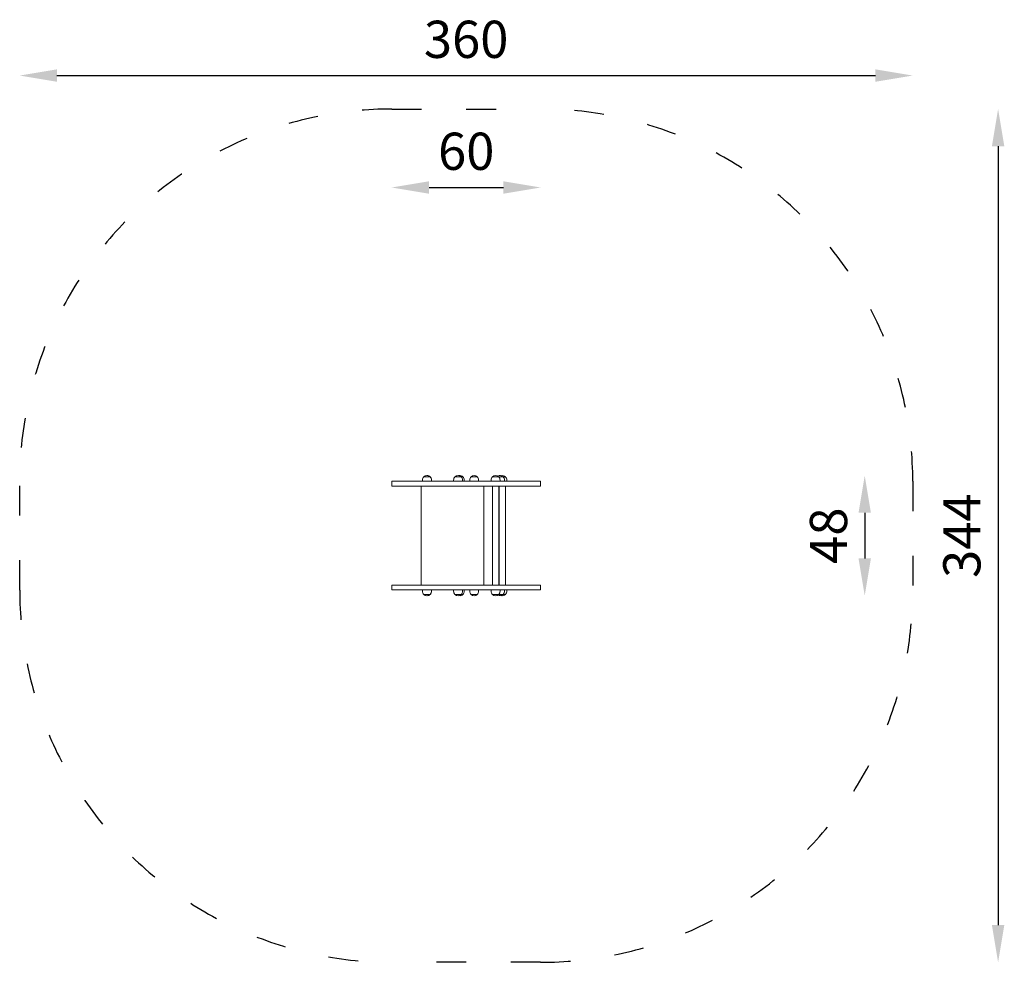
# Model space of a CAD drawing. Units: millimetres. Extents: x 3239 to 3636, y -1007 to 100.
# Drawn here: x 3239 to 3636, y -280 to 100 of the extents above; entities that cross this region are included whole.
import ezdxf

# ---------------------------------------------------------------- set-up
doc = ezdxf.new("R2010")
doc.units = ezdxf.units.MM
doc.linetypes.add('ACAD_ISO03W100', pattern=[30, 12, -18])
doc.layers.add('Strefa funkcjonowania', color=7, linetype='ACAD_ISO03W100')
doc.styles.add('arialN', font='ARIALN.TTF')
doc.dimstyles.new('100 strzałki', dxfattribs={"dimtxt": 20, "dimasz": 22, "dimexe": 15, "dimexo": 15, "dimgap": 5, "dimtad": 1, "dimdec": 0, "dimtxsty": 'arialN', "dimcen": 0, "dimse1": 1, "dimse2": 1, "dimclrd": 5, "dimclre": 5, "dimclrt": 256, "dimadec": 0, "dimazin": 0, "dimtfac": 1, "dimtdec": 0, "dimtmove": 0, "dimatfit": 0, "dimfxl": 1, "dimarcsym": 0})

# ---------------------------------------------------------------- blocks, each defined once
blk = doc.blocks.new('A$C52C53FA9')
at = {"color": 0, "linetype": 'Continuous', "lineweight": 0}
for p, q in [((-18.48, -65.39), (-78.48, -65.39)), ((-78.48, -67.29), (-78.48, -65.39)), ((-18.48, -67.29), (-78.48, -67.29)), ((-66.71, -67.29), (-66.71, -107.29)), ((-66.11, -65.39), (-66.11, -64.89)), ((-65.56, -63.6), (-64.31, -63.6)), ((-63.06, -63.6), (-65.56, -63.6)), ((-64.31, -63.6), (-63.06, -63.6)), ((-63.06, -63.6), (-63.02, -63.6)), ((-63.02, -63.6), (-63.06, -63.6)), ((-62.51, -65.39), (-62.51, -64.89)), ((-62.47, -65.39), (-62.47, -64.89)), ((-53.57, -65.39), (-53.57, -64.89)), ((-53.02, -63.6), (-51.77, -63.6)), ((-50.52, -63.6), (-53.02, -63.6)), ((-51.77, -63.6), (-50.52, -63.6)), ((-50.52, -63.6), (-49.82, -63.6)), ((-49.82, -63.6), (-50.52, -63.6)), ((-49.97, -65.39), (-49.97, -64.89)), ((-49.27, -65.39), (-49.27, -64.89)), ((-47.07, -65.39), (-47.07, -64.89)), ((-46.52, -63.6), (-45.27, -63.6)), ((-44.02, -63.6), (-46.52, -63.6)), ((-45.27, -63.6), (-44.02, -63.6)), ((-43.47, -65.39), (-43.47, -64.89)), ((-41.37, -67.29), (-41.37, -107.29)), ((-38.44, -65.39), (-38.44, -64.89)), ((-37.89, -63.6), (-36.64, -63.6)), ((-35.39, -63.6), (-37.89, -63.6)), ((-37.89, -67.29), (-37.89, -107.29)), ((-36.64, -63.6), (-35.39, -63.6)), ((-35.39, -63.6), (-34.88, -63.6)), ((-33.63, -63.6), (-35.39, -63.6)), ((-35.39, -67.29), (-35.39, -107.29)), ((-35.21, -67.29), (-35.21, -107.29)), ((-34.88, -63.6), (-33.63, -63.6)), ((-34.84, -65.39), (-34.84, -64.89)), ((-33.63, -63.6), (-32.69, -63.6)), ((-32.69, -63.6), (-33.63, -63.6)), ((-33.08, -65.39), (-33.08, -64.89)), ((-32.71, -67.29), (-32.71, -107.29)), ((-32.14, -65.39), (-32.14, -64.89)), ((-18.48, -67.29), (-18.48, -65.39)), ((-18.48, -107.29), (-78.48, -107.29)), ((-78.48, -109.19), (-78.48, -107.29)), ((-18.48, -109.19), (-78.48, -109.19)), ((-66.11, -109.69), (-66.11, -109.19)), ((-65.56, -110.99), (-64.31, -110.99)), ((-63.06, -110.99), (-65.56, -110.99)), ((-64.31, -110.99), (-63.06, -110.99)), ((-63.06, -110.99), (-63.02, -110.99)), ((-63.02, -110.99), (-63.06, -110.99)), ((-62.51, -109.69), (-62.51, -109.19)), ((-62.47, -109.69), (-62.47, -109.19)), ((-53.57, -109.69), (-53.57, -109.19)), ((-53.02, -110.99), (-51.77, -110.99)), ((-50.52, -110.99), (-53.02, -110.99)), ((-51.77, -110.99), (-50.52, -110.99)), ((-50.52, -110.99), (-49.82, -110.99)), ((-49.82, -110.99), (-50.52, -110.99)), ((-49.97, -109.69), (-49.97, -109.19)), ((-49.27, -109.69), (-49.27, -109.19)), ((-47.07, -109.69), (-47.07, -109.19)), ((-46.52, -110.99), (-45.27, -110.99)), ((-44.02, -110.99), (-46.52, -110.99)), ((-45.27, -110.99), (-44.02, -110.99)), ((-43.47, -109.69), (-43.47, -109.19)), ((-38.44, -109.69), (-38.44, -109.19)), ((-37.89, -110.99), (-36.64, -110.99)), ((-35.39, -110.99), (-37.89, -110.99)), ((-36.64, -110.99), (-35.39, -110.99)), ((-35.39, -110.99), (-34.88, -110.99)), ((-33.63, -110.99), (-35.39, -110.99)), ((-34.88, -110.99), (-33.63, -110.99)), ((-34.84, -109.69), (-34.84, -109.19)), ((-33.63, -110.99), (-32.69, -110.99)), ((-32.69, -110.99), (-33.63, -110.99)), ((-33.08, -109.69), (-33.08, -109.19)), ((-32.14, -109.69), (-32.14, -109.19)), ((-18.48, -109.19), (-18.48, -107.29))]:
    blk.add_line(p, q, dxfattribs=at)
for centre, start, end in [((-64.31, -64.89), 46.0086, 133.9914), ((-64.27, -64.89), 46.0086, 90.6851), ((-51.77, -64.89), 46.0086, 133.9914), ((-51.07, -64.89), 46.0086, 101.2463), ((-45.27, -64.89), 46.0086, 133.9914), ((-36.64, -64.89), 46.0086, 133.9914), ((-34.88, -64.89), 46.0086, 119.2695), ((-33.96, -64.89), 89.6276, 104.7769), ((-33.94, -64.89), 46.0086, 105.1624), ((-64.31, -64.89), 133.9914, 180), ((-64.31, -64.89), 0, 46.0086), ((-64.27, -64.89), 0, 46.0086), ((-51.77, -64.89), 133.9914, 180), ((-51.77, -64.89), 0, 46.0086), ((-51.07, -64.89), 0, 46.0086), ((-45.27, -64.89), 133.9914, 180), ((-45.27, -64.89), 0, 46.0086), ((-36.64, -64.89), 133.9914, 180), ((-36.64, -64.89), 0, 46.0086), ((-34.88, -64.89), 0, 46.0086), ((-33.94, -64.89), 0, 46.0086), ((-64.31, -109.69), 180, 226.0086), ((-64.31, -109.69), 226.0086, 313.9914), ((-64.27, -109.69), 269.3149, 313.9914), ((-64.31, -109.69), 313.9914, 0), ((-64.27, -109.69), 313.9914, 0), ((-51.77, -109.69), 180, 226.0086), ((-51.77, -109.69), 226.0086, 313.9914), ((-51.07, -109.69), 258.7537, 313.9914), ((-51.77, -109.69), 313.9914, 0), ((-51.07, -109.69), 313.9914, 0), ((-45.27, -109.69), 180, 226.0086), ((-45.27, -109.69), 226.0086, 313.9914), ((-45.27, -109.69), 313.9914, 0), ((-36.64, -109.69), 180, 226.0086), ((-36.64, -109.69), 226.0086, 313.9914), ((-34.88, -109.69), 240.7305, 313.9914), ((-36.64, -109.69), 313.9914, 0), ((-33.94, -109.69), 254.8376, 313.9914), ((-34.88, -109.69), 313.9914, 0), ((-33.94, -109.69), 313.9914, 0), ((-33.96, -109.69), 255.2231, 270.3724)]:
    blk.add_arc(centre, 1.8, start, end, dxfattribs=at)
blk = doc.blocks.new('*D6')
at = {"lineweight": -2, "transparency": 16777216}
blk.add_line((3254.49, 77.57), (3584.43, 77.57), dxfattribs=at)
at = {"transparency": 16777216}
for points in [[(3254.49, 80.07), (3254.49, 75.07), (3239.49, 77.57)], [(3584.43, 80.07), (3584.43, 75.07), (3599.43, 77.57)]]:
    blk.add_solid(points, dxfattribs=at)
at = {"layer": 'Defpoints', "color": 0, "transparency": 16777216}
for p in [(3599.43, 77.57), (3599.43, -81.67), (3239.49, -85.92)]:
    blk.add_point(p, dxfattribs=at)
at = {"transparency": 16777216, "insert": (3419.46, 90.22), "char_height": 15, "attachment_point": 5, "style": 'arialN'}
blk.add_mtext('360', dxfattribs=at)
blk = doc.blocks.new('*D7')
at = {"lineweight": -2, "transparency": 16777216}
blk.add_line((3404.49, 32.46), (3434.49, 32.46), dxfattribs=at)
at = {"transparency": 16777216}
for points in [[(3404.49, 34.96), (3404.49, 29.96), (3389.49, 32.46)], [(3434.49, 34.96), (3434.49, 29.96), (3449.49, 32.46)]]:
    blk.add_solid(points, dxfattribs=at)
at = {"layer": 'Defpoints', "color": 0, "transparency": 16777216}
for p in [(3449.49, 32.46), (3389.49, -87.82), (3449.49, -87.82)]:
    blk.add_point(p, dxfattribs=at)
at = {"transparency": 16777216, "insert": (3419.49, 45.12), "char_height": 15, "attachment_point": 5, "style": 'arialN'}
blk.add_mtext('60', dxfattribs=at)
blk = doc.blocks.new('*D8')
at = {"lineweight": -2, "transparency": 16777216}
blk.add_line((3580.12, -98.62), (3580.12, -117.02), dxfattribs=at)
at = {"transparency": 16777216}
for points in [[(3577.62, -98.62), (3582.62, -98.62), (3580.12, -83.62)], [(3577.62, -117.02), (3582.62, -117.02), (3580.12, -132.02)]]:
    blk.add_solid(points, dxfattribs=at)
at = {"layer": 'Defpoints', "color": 0, "transparency": 16777216}
for p in [(3434.02, -83.62), (3434.03, -132.02), (3580.12, -132.02)]:
    blk.add_point(p, dxfattribs=at)
at = {"transparency": 16777216, "insert": (3567.46, -107.82), "char_height": 15, "attachment_point": 5, "rotation": 90, "style": 'arialN'}
blk.add_mtext('48', dxfattribs=at)
blk = doc.blocks.new('*D9')
at = {"lineweight": -2, "transparency": 16777216}
blk.add_line((3633.88, 49.08), (3633.88, -264.72), dxfattribs=at)
at = {"transparency": 16777216}
for points in [[(3631.38, 49.08), (3636.38, 49.08), (3633.88, 64.08)], [(3631.38, -264.72), (3636.38, -264.72), (3633.88, -279.72)]]:
    blk.add_solid(points, dxfattribs=at)
at = {"layer": 'Defpoints', "color": 0, "transparency": 16777216}
for p in [(3449.49, 64.08), (3449.49, -279.72), (3633.88, -279.72)]:
    blk.add_point(p, dxfattribs=at)
at = {"transparency": 16777216, "insert": (3621.22, -107.82), "char_height": 15, "attachment_point": 5, "rotation": 90, "style": 'arialN'}
blk.add_mtext('344', dxfattribs=at)

msp = doc.modelspace()

# ---------------------------------------------------------------- linework, layer by layer
at = {"layer": 'Strefa funkcjonowania'}
msp.add_lwpolyline([(3389.49, 64.08), (3449.49, 64.08, -0.414214), (3599.49, -85.92), (3599.49, -129.72, -0.414214), (3449.49, -279.72), (3389.49, -279.72, -0.414214), (3239.49, -129.72), (3239.49, -85.92, -0.414214)], format="xyb", close=True, dxfattribs=at)

# ---------------------------------------------------------------- block references
msp.add_blockref('A$C52C53FA9', (3467.97, -20.52))

# ---------------------------------------------------------------- dimensions: what is measured, and where the dimension line sits
for base, p1, p2, picture, middle in [((3599.43, 77.57), (3239.49, -85.92), (3599.43, -81.67), '*D6', (3419.46, 90.22)), ((3449.49, 32.46), (3389.49, -87.82), (3449.49, -87.82), '*D7', (3419.49, 45.12))]:
    dim = msp.add_linear_dim(base=base, p1=p1, p2=p2, dimstyle='100 strzałki', override={"dimtxt": 15, "dimasz": 15, "dimclrd": 256})
    dim.commit()
    dim.dimension.update_dxf_attribs({"geometry": picture, "text_midpoint": middle})
dim = msp.add_linear_dim(base=(3633.88, -279.72), p1=(3449.49, 64.08), p2=(3449.49, -279.72), angle=90, dimstyle='100 strzałki', override={"dimtxt": 15, "dimasz": 15, "dimclrd": 256})
dim.commit()
dim.dimension.update_dxf_attribs({"geometry": '*D9', "text_midpoint": (3621.22, -107.82)})
dim = msp.add_linear_dim(base=(3580.12, -132.02), p1=(3434.02, -83.62), p2=(3434.03, -132.02), angle=90, dimstyle='100 strzałki', override={"dimtxt": 15, "dimasz": 15, "dimclrd": 256})
dim.commit()
dim.dimension.update_dxf_attribs({"geometry": '*D8', "text_midpoint": (3580.12, -107.82), "dimtype": 160})

doc.saveas('drawing.dxf')
